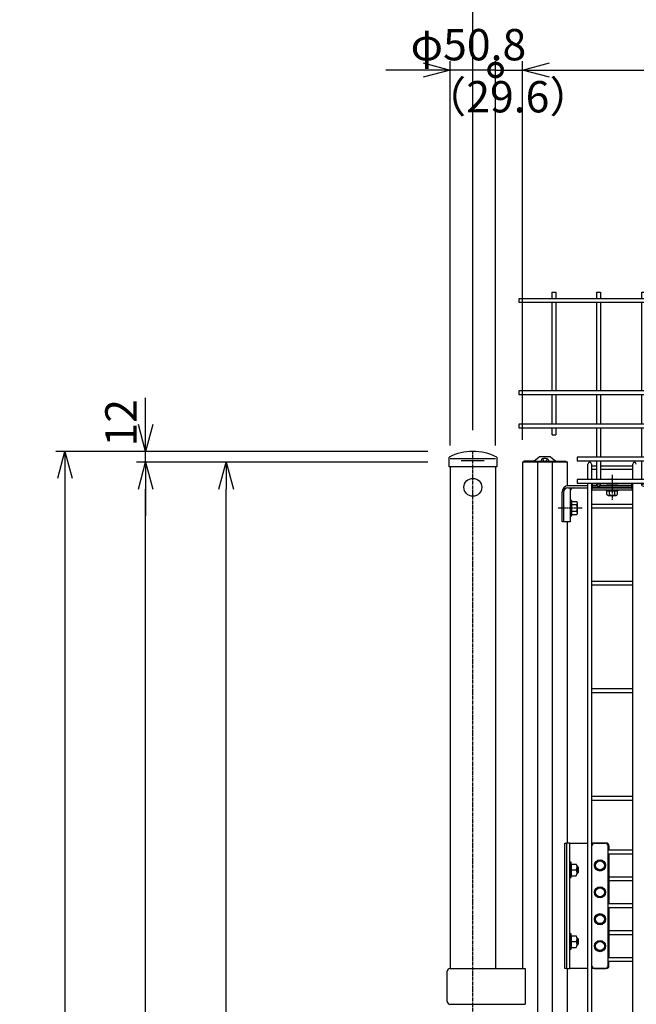
# Model space of a CAD drawing. Units: millimetres. Extents: x -1164 to 4587, y 1549 to 5676.
# Drawn here: x 1299 to 1988, y 3199 to 4297 of the extents above; entities that cross this region are included whole.
import ezdxf

# ---------------------------------------------------------------- set-up
doc = ezdxf.new("R2010")
doc.units = ezdxf.units.MM
doc.header["$LTSCALE"] = 0.2
doc.linetypes.add('CENTER2', pattern=[28.575, 19.05, -3.175, 3.175, -3.175])
doc.layers.add('1', color=7, linetype='Continuous', lineweight=0)
for name, color, linetype in [('CENTER', 6, 'CENTER2'), ('M', 82, 'Continuous'), ('TEXT', 150, 'Continuous')]:
    doc.layers.add(name, color=color, linetype=linetype)
doc.styles.add('NCE', font='romans.shx', dxfattribs={"width": 0.8, "bigfont": 'extfont.shx'})
doc.dimstyles.new('NCE_new_10', dxfattribs={"dimscale": 10, "dimtxt": 3.5, "dimasz": 3, "dimexe": 1, "dimexo": 2.5, "dimgap": 1, "dimtad": 1, "dimdsep": 46, "dimtxsty": 'NCE', "dimblk": 'OPEN30', "dimcen": 0, "dimclrd": 7, "dimclre": 7, "dimclrt": 256, "dimaunit": 1, "dimadec": 1, "dimazin": 0, "dimtfac": 1, "dimtix": 1, "dimtmove": 2, "dimatfit": 2, "dimldrblk": 'OPEN30', "dimfxl": 1, "dimtolj": 1, "dimtzin": 0, "dimarcsym": 0})

# ---------------------------------------------------------------- blocks, each defined once
blk = doc.blocks.new('_DotSmall')
at = {"color": 0, "linetype": 'ByBlock', "const_width": 0.5}
blk.add_lwpolyline([(-0.0625, 0, 1), (0.0625, 0, 1)], format="xyb", close=True, dxfattribs=at)
blk = doc.blocks.new('_OPEN30')
at = {"color": 0, "linetype": 'ByBlock'}
for p, q in [((-1, 0.268), (0, 0)), ((0, 0), (-1, -0.268)), ((0, 0), (-1, 0))]:
    blk.add_line(p, q, dxfattribs=at)
blk = doc.blocks.new('*D4')
at = {"layer": 'TEXT', "color": 7, "lineweight": -2, "transparency": 16777216}
for p, q in [((1830.7, 3822.3), (1830.7, 4251.3)), ((1860.7, 4084.3), (1860.7, 4251.3)), ((1830.7, 4241.3), (1800.7, 4241.3)), ((1830.7, 4241.3), (1860.7, 4241.3)), ((1890.7, 4241.3), (1920.7, 4241.3))]:
    blk.add_line(p, q, dxfattribs=at)
at = {"layer": 'TEXT', "color": 7, "lineweight": -2, "transparency": 16777216, "xscale": 30, "yscale": 30, "zscale": 30}
blk.add_blockref('_DotSmall', (1830.7, 4241.3), dxfattribs=at)
at = {"layer": 'TEXT', "color": 7, "lineweight": -2, "transparency": 16777216, "xscale": 30, "yscale": 30, "zscale": 30, "rotation": 180}
blk.add_blockref('_OPEN30', (1860.7, 4241.3), dxfattribs=at)
at = {"layer": 'TEXT', "transparency": 16777216, "insert": (1844.3, 4211.5), "char_height": 35, "attachment_point": 5, "style": 'NCE'}
blk.add_mtext('\\A1;（29.6）', dxfattribs=at)
blk = doc.blocks.new('*D7')
at = {"layer": 'TEXT', "color": 7, "lineweight": -2, "transparency": 16777216}
for p, q in [((1860.7, 3828.6), (1860.7, 4251.3)), ((2760.8, 3814.6), (2760.8, 4251.3)), ((1890.7, 4241.3), (2730.8, 4241.3))]:
    blk.add_line(p, q, dxfattribs=at)
at = {"layer": 'TEXT', "color": 7, "lineweight": -2, "transparency": 16777216, "xscale": 30, "yscale": 30, "zscale": 30, "rotation": 180}
blk.add_blockref('_OPEN30', (1860.7, 4241.3), dxfattribs=at)
at = {"layer": 'TEXT', "color": 7, "lineweight": -2, "transparency": 16777216, "xscale": 30, "yscale": 30, "zscale": 30}
blk.add_blockref('_OPEN30', (2760.8, 4241.3), dxfattribs=at)
at = {"layer": 'TEXT', "transparency": 16777216, "insert": (2310.7, 4268.8), "char_height": 35, "attachment_point": 5, "style": 'NCE'}
blk.add_mtext('\\A1;W900', dxfattribs=at)
blk = doc.blocks.new('*D8')
at = {"layer": 'TEXT', "color": 7, "lineweight": -2, "transparency": 16777216}
for p, q in [((1805.3, 3839.3), (1805.3, 4341.3)), ((2825.8, 3839.3), (2825.8, 4341.3)), ((1835.3, 4331.3), (2795.8, 4331.3))]:
    blk.add_line(p, q, dxfattribs=at)
at = {"layer": 'TEXT', "color": 7, "lineweight": -2, "transparency": 16777216, "xscale": 30, "yscale": 30, "zscale": 30, "rotation": 180}
blk.add_blockref('_OPEN30', (1805.3, 4331.3), dxfattribs=at)
at = {"layer": 'TEXT', "color": 7, "lineweight": -2, "transparency": 16777216, "xscale": 30, "yscale": 30, "zscale": 30}
blk.add_blockref('_OPEN30', (2825.8, 4331.3), dxfattribs=at)
at = {"layer": 'TEXT', "transparency": 16777216, "insert": (2315.5, 4358.8), "char_height": 35, "attachment_point": 5, "style": 'NCE'}
blk.add_mtext('\\A1;1020', dxfattribs=at)
blk = doc.blocks.new('*D9')
at = {"layer": 'TEXT', "color": 7, "lineweight": -2, "transparency": 16777216}
for p, q in [((1779.9, 3822.3), (1779.9, 4251.3)), ((1830.7, 3822.3), (1830.7, 4251.3)), ((1830.7, 4241.3), (1779.9, 4241.3))]:
    blk.add_line(p, q, dxfattribs=at)
at = {"layer": 'TEXT', "color": 7, "lineweight": -2, "transparency": 16777216, "xscale": 30, "yscale": 30, "zscale": 30}
blk.add_blockref('_DotSmall', (1830.7, 4241.3), dxfattribs=at)
at = {"layer": 'TEXT', "transparency": 16777216, "insert": (1800.3, 4269.6), "char_height": 35, "attachment_point": 5, "style": 'NCE'}
blk.add_mtext('\\A1;φ50.8', dxfattribs=at)
blk = doc.blocks.new('_NONE')
at = {"color": 0}
blk.add_circle((0, 0), 0.001, dxfattribs=at)
blk = doc.blocks.new('*D10')
at = {"layer": 'TEXT', "color": 7, "lineweight": -2, "transparency": 16777216}
for p, q in [((1439.9, 3845.6), (1439.9, 3875.6)), ((1754.9, 3815.6), (1429.9, 3815.6)), ((1439.9, 3803.6), (1439.9, 3815.6)), ((1754.9, 3803.6), (1429.9, 3803.6)), ((1439.9, 3773.6), (1439.9, 3743.6))]:
    blk.add_line(p, q, dxfattribs=at)
at = {"layer": 'TEXT', "color": 7, "lineweight": -2, "transparency": 16777216, "xscale": 30, "yscale": 30, "zscale": 30}
for p, rotation in [((1439.9, 3815.6), 270), ((1439.9, 3803.6), 90)]:
    blk.add_blockref('_OPEN30', p, dxfattribs=dict(at, rotation=rotation))
at = {"layer": 'TEXT', "transparency": 16777216, "insert": (1412.4, 3847.6), "char_height": 35, "attachment_point": 5, "rotation": 90, "style": 'NCE'}
blk.add_mtext('\\A1;12', dxfattribs=at)
blk = doc.blocks.new('*D17')
at = {"layer": 'TEXT', "color": 7, "lineweight": -2, "transparency": 16777216}
for p, q in [((1754.9, 3803.6), (1429.9, 3803.6)), ((1439.9, 2333.6), (1439.9, 3773.6)), ((1630.2, 2303.6), (1429.9, 2303.6))]:
    blk.add_line(p, q, dxfattribs=at)
at = {"layer": 'TEXT', "color": 7, "lineweight": -2, "transparency": 16777216, "xscale": 30, "yscale": 30, "zscale": 30}
for p, rotation in [((1439.9, 3803.6), 90), ((1439.9, 2303.6), 270)]:
    blk.add_blockref('_OPEN30', p, dxfattribs=dict(at, rotation=rotation))
at = {"layer": 'TEXT', "transparency": 16777216, "insert": (1412.4, 3053.6), "char_height": 35, "attachment_point": 5, "rotation": 90, "style": 'NCE'}
blk.add_mtext('\\A1;Ｈ1500', dxfattribs=at)
blk = doc.blocks.new('*D18')
at = {"layer": 'TEXT', "color": 7, "lineweight": -2, "transparency": 16777216}
for p, q in [((1754.9, 3803.6), (1519.9, 3803.6)), ((1529.9, 2363.6), (1529.9, 3773.6)), ((1754.9, 2333.6), (1519.9, 2333.6))]:
    blk.add_line(p, q, dxfattribs=at)
at = {"layer": 'TEXT', "color": 7, "lineweight": -2, "transparency": 16777216, "xscale": 30, "yscale": 30, "zscale": 30}
for p, rotation in [((1529.9, 3803.6), 90), ((1529.9, 2333.6), 270)]:
    blk.add_blockref('_OPEN30', p, dxfattribs=dict(at, rotation=rotation))
at = {"layer": 'TEXT', "transparency": 16777216, "insert": (1502.4, 3068.6), "char_height": 35, "attachment_point": 5, "rotation": 90, "style": 'NCE'}
blk.add_mtext('\\A1;1470', dxfattribs=at)
blk = doc.blocks.new('*D21')
at = {"layer": 'TEXT', "color": 7, "lineweight": -2, "transparency": 16777216}
for p, q in [((1754.9, 3815.6), (1339.9, 3815.6)), ((1349.9, 3785.6), (1349.9, 2033.6)), ((1630.2, 2003.6), (1339.9, 2003.6))]:
    blk.add_line(p, q, dxfattribs=at)
at = {"layer": 'TEXT', "color": 7, "lineweight": -2, "transparency": 16777216, "xscale": 30, "yscale": 30, "zscale": 30}
for p, rotation in [((1349.9, 3815.6), 90), ((1349.9, 2003.6), 270)]:
    blk.add_blockref('_OPEN30', p, dxfattribs=dict(at, rotation=rotation))
at = {"layer": 'TEXT', "transparency": 16777216, "insert": (1322.4, 2909.6), "char_height": 35, "attachment_point": 5, "rotation": 90, "style": 'NCE'}
blk.add_mtext('\\A1;1812', dxfattribs=at)
blk = doc.blocks.new('A$C3AFE0B0D')
at = {"layer": '1', "color": 2, "linetype": 'Continuous'}
for p, q in [((-371.4, -182.5), (-348.4, -182.5)), ((-371.4, -199.5), (-371.4, -182.5)), ((-348.4, -199.5), (-348.4, -182.5)), ((-71.4, -182.5), (-48.4, -182.5)), ((-71.4, -199.5), (-71.4, -182.5)), ((-48.4, -199.5), (-48.4, -182.5)), ((228.6, -182.5), (251.6, -182.5)), ((228.6, -199.5), (228.6, -182.5)), ((251.6, -199.5), (251.6, -182.5)), ((-352, -197.1), (-367.8, -197.1)), ((-348.4, -188.5), (-347.2, -188.5)), ((-347.2, -193.5), (-348.4, -193.5)), ((-347.2, -188.5), (-347.2, -193.5)), ((-287.5, -193), (-287.5, -207.7)), ((-286.1, -204.8), (-286.1, -194.4)), ((-285, -190.5), (-275, -190.5)), ((-272.5, -207.7), (-272.5, -193)), ((-72.6, -193.5), (-72.6, -188.5)), ((-72.6, -188.5), (-71.4, -188.5)), ((-71.4, -193.5), (-72.6, -193.5)), ((-52, -197.1), (-67.8, -197.1)), ((-48.4, -188.5), (-47.2, -188.5)), ((-47.2, -193.5), (-48.4, -193.5)), ((-47.2, -188.5), (-47.2, -193.5)), ((162.5, -193), (162.5, -207.7)), ((163.9, -204.8), (163.9, -194.4)), ((165, -190.5), (175, -190.5)), ((177.5, -207.7), (177.5, -193)), ((227.4, -193.5), (227.4, -188.5)), ((227.4, -188.5), (228.6, -188.5)), ((228.6, -193.5), (227.4, -193.5)), ((248, -197.1), (232.2, -197.1)), ((251.6, -188.5), (252.8, -188.5)), ((252.8, -193.5), (251.6, -193.5)), ((252.8, -188.5), (252.8, -193.5)), ((-348.4, -199.5), (-371.4, -199.5)), ((-285, -206.1), (-275, -206.1)), ((-48.4, -199.5), (-71.4, -199.5)), ((165, -206.1), (175, -206.1)), ((172.5, -207.4), (167.5, -207.4)), ((167.5, -207.7), (167.5, -207.4)), ((172.5, -207.7), (172.5, -207.4)), ((251.6, -199.5), (228.6, -199.5))]:
    blk.add_line(p, q, dxfattribs=at)
at = {"layer": '1', "color": 7, "linetype": 'Continuous'}
blk.add_line((-350.4, -197.7), (-369.4, -197.7), dxfattribs=at)
at = {"layer": '1', "color": 6, "linetype": 'Continuous'}
for p, q in [((-284, -196.7), (-284.1, -197.7)), ((-276, -196.7), (-275.9, -197.7)), ((166, -196.7), (165.9, -197.7)), ((174, -196.7), (174.1, -197.7))]:
    blk.add_line(p, q, dxfattribs=at)
for centre in [(-359.9, -191), (-59.9, -191), (240.1, -191)]:
    blk.add_circle(centre, 4.15, dxfattribs=at)
at = {"layer": '1', "color": 2, "linetype": 'Continuous'}
for centre, radius, start, end in [((-367.8, -199.5), 2.4, 90, 179.9999), ((-352, -199.5), 2.4, 0, 90), ((-287, -193.7), 0.5, 46.7333, 180), ((-287.5, -194.4), 1.4, 0, 50.4788), ((-67.8, -199.5), 2.4, 90, 179.9999), ((-52, -199.5), 2.4, 0, 90), ((163, -193.7), 0.5, 46.7333, 180), ((162.5, -194.4), 1.4, 0, 50.4788), ((232.2, -199.5), 2.4, 90, 179.9999), ((248, -199.5), 2.4, 0, 90), ((-285.7, -207.3), 1.8, 124.2289, 180), ((-287.5, -204.7), 1.4, 304.2289, 0), ((164.3, -207.3), 1.8, 124.2289, 180), ((162.5, -204.7), 1.4, 304.2289, 0)]:
    blk.add_arc(centre, radius, start, end, dxfattribs=at)
for centre, start_param, end_param in [((-285, -193), 0, 1.570796), ((-275, -193), 4.712389, 6.283185), ((165, -193), 0, 1.570796), ((175, -193), 4.712389, 6.283185), ((-285, -208.6), 0, 1.223196), ((-275, -208.6), 5.05999, 6.283185), ((165, -208.6), 0, 1.223196), ((175, -208.6), 5.05999, 6.283185)]:
    blk.add_ellipse(centre, major_axis=(0, 2.52), ratio=0.99215, start_param=start_param, end_param=end_param, dxfattribs=at)
at = {"layer": '1', "color": 6, "linetype": 'Continuous'}
for centre in [(-280, -197.8), (-280, -197.8), (170, -197.8), (170, -197.8)]:
    blk.add_ellipse(centre, major_axis=(4.15, 0), ratio=0.577383, start_param=3.079685, end_param=6.345092, dxfattribs=at)
for centre in [(-280, -196.8), (-280, -196.8), (170, -196.8), (170, -196.8)]:
    blk.add_ellipse(centre, major_axis=(4.04, 0), ratio=0.577383, dxfattribs=at)
at = {"layer": 'M'}
for p, q in [((-477, -7.2), (-477, 0)), ((-477, 0), (-473, 0)), ((-473, 0), (-473, -7.2)), ((-427, -7.2), (-427, 0)), ((-427, 0), (-423, 0)), ((-423, 0), (-423, -7.2)), ((-377, -7.2), (-377, 0)), ((-377, 0), (-373, 0)), ((-373, 0), (-373, -7.2)), ((-327, -7.2), (-327, 0)), ((-327, 0), (-323, 0)), ((-323, 0), (-323, -7.2)), ((-277, -7.2), (-277, 0)), ((-277, 0), (-273, 0)), ((-273, 0), (-273, -7.2)), ((-227, -7.2), (-227, 0)), ((-227, 0), (-223, 0)), ((-223, 0), (-223, -7.2)), ((-177, -7.2), (-177, 0)), ((-177, 0), (-173, 0)), ((-173, 0), (-173, -7.2)), ((-127, -7.2), (-127, 0)), ((-127, 0), (-123, 0)), ((-123, 0), (-123, -7.2)), ((-77, -7.2), (-77, 0)), ((-77, 0), (-73, 0)), ((-73, 0), (-73, -7.2)), ((-27, -7.2), (-27, 0)), ((-27, 0), (-23, 0)), ((-23, 0), (-23, -7.2)), ((23, -7.2), (23, 0)), ((23, 0), (27, 0)), ((27, 0), (27, -7.2)), ((73, -7.2), (73, 0)), ((73, 0), (77, 0)), ((77, 0), (77, -7.2)), ((123, -7.2), (123, 0)), ((123, 0), (127, 0)), ((127, 0), (127, -7.2)), ((173, -7.2), (173, 0)), ((173, 0), (177, 0)), ((177, 0), (177, -7.2)), ((223, -7.2), (223, 0)), ((223, 0), (227, 0)), ((227, 0), (227, -7.2)), ((273, -7.2), (273, 0)), ((273, 0), (277, 0)), ((277, 0), (277, -7.2)), ((323, -7.2), (323, 0)), ((323, 0), (327, 0)), ((327, 0), (327, -7.2)), ((373, -7.2), (373, 0)), ((373, 0), (377, 0)), ((377, 0), (377, -7.2)), ((-514.1, -7.2), (-514.1, -11.2)), ((390.1, -7.2), (-514.1, -7.2)), ((390.1, -11.2), (390.1, -7.2)), ((-514.1, -11.2), (390.1, -11.2)), ((-477, -110.2), (-477, -11.2)), ((-473, -11.2), (-473, -110.2)), ((-427, -110.2), (-427, -11.2)), ((-423, -11.2), (-423, -110.2)), ((-377, -110.2), (-377, -11.2)), ((-373, -11.2), (-373, -110.2)), ((-327, -110.2), (-327, -11.2)), ((-323, -11.2), (-323, -110.2)), ((-277, -110.2), (-277, -11.2)), ((-273, -11.2), (-273, -110.2)), ((-227, -110.2), (-227, -11.2)), ((-223, -11.2), (-223, -110.2)), ((-177, -110.2), (-177, -11.2)), ((-173, -11.2), (-173, -110.2)), ((-127, -110.2), (-127, -11.2)), ((-123, -11.2), (-123, -110.2)), ((-77, -110.2), (-77, -11.2)), ((-73, -11.2), (-73, -110.2)), ((-27, -110.2), (-27, -11.2)), ((-23, -11.2), (-23, -110.2)), ((23, -110.2), (23, -11.2)), ((27, -11.2), (27, -110.2)), ((73, -110.2), (73, -11.2)), ((77, -11.2), (77, -110.2)), ((123, -110.2), (123, -11.2)), ((127, -11.2), (127, -110.2)), ((173, -110.2), (173, -11.2)), ((177, -11.2), (177, -110.2)), ((223, -110.2), (223, -11.2)), ((227, -11.2), (227, -110.2)), ((273, -110.2), (273, -11.2)), ((277, -11.2), (277, -110.2)), ((323, -110.2), (323, -11.2)), ((327, -11.2), (327, -110.2)), ((373, -110.2), (373, -11.2)), ((377, -11.2), (377, -110.2)), ((-514.1, -110.2), (-514.1, -114.2)), ((390.1, -110.2), (-514.1, -110.2)), ((-514.1, -114.2), (390.1, -114.2)), ((-477, -147.2), (-477, -114.2)), ((-473, -114.2), (-473, -147.2)), ((-427, -147.2), (-427, -114.2)), ((-423, -114.2), (-423, -147.2)), ((-377, -147.2), (-377, -114.2)), ((-373, -114.2), (-373, -147.2)), ((-327, -147.2), (-327, -114.2)), ((-323, -114.2), (-323, -147.2)), ((-277, -147.2), (-277, -114.2)), ((-273, -114.2), (-273, -147.2)), ((-227, -147.2), (-227, -114.2)), ((-223, -114.2), (-223, -147.2)), ((-177, -147.2), (-177, -114.2)), ((-173, -114.2), (-173, -147.2)), ((-127, -147.2), (-127, -114.2)), ((-123, -114.2), (-123, -147.2)), ((-77, -147.2), (-77, -114.2)), ((-73, -114.2), (-73, -147.2)), ((-27, -147.2), (-27, -114.2)), ((-23, -114.2), (-23, -147.2)), ((23, -147.2), (23, -114.2)), ((27, -114.2), (27, -147.2)), ((73, -147.2), (73, -114.2)), ((77, -114.2), (77, -147.2)), ((123, -147.2), (123, -114.2)), ((127, -114.2), (127, -147.2)), ((173, -147.2), (173, -114.2)), ((177, -114.2), (177, -147.2)), ((223, -147.2), (223, -114.2)), ((227, -114.2), (227, -147.2)), ((273, -147.2), (273, -114.2)), ((277, -114.2), (277, -147.2)), ((323, -147.2), (323, -114.2)), ((327, -114.2), (327, -147.2)), ((373, -147.2), (373, -114.2)), ((377, -114.2), (377, -147.2)), ((390.1, -114.2), (390.1, -110.2)), ((-514.1, -147.2), (-514.1, -151.2)), ((390.1, -147.2), (-514.1, -147.2)), ((-514.1, -151.2), (390.1, -151.2)), ((-477, -159.2), (-477, -151.2)), ((-473, -151.2), (-473, -159.2)), ((-427, -184.2), (-427, -151.2)), ((-423, -151.2), (-423, -184.2)), ((-377, -184.2), (-377, -151.2)), ((-373, -151.2), (-373, -184.2)), ((-327, -184.2), (-327, -151.2)), ((-323, -151.2), (-323, -184.2)), ((-277, -184.2), (-277, -151.2)), ((-273, -151.2), (-273, -184.2)), ((-227, -184.2), (-227, -151.2)), ((-223, -151.2), (-223, -184.2)), ((-177, -184.2), (-177, -151.2)), ((-173, -151.2), (-173, -184.2)), ((-127, -184.2), (-127, -151.2)), ((-123, -151.2), (-123, -184.2)), ((-77, -184.2), (-77, -151.2)), ((-73, -151.2), (-73, -184.2)), ((-27, -184.2), (-27, -151.2)), ((-23, -151.2), (-23, -184.2)), ((23, -184.2), (23, -151.2)), ((27, -151.2), (27, -184.2)), ((73, -184.2), (73, -151.2)), ((77, -151.2), (77, -184.2)), ((123, -184.2), (123, -151.2)), ((127, -151.2), (127, -184.2)), ((173, -184.2), (173, -151.2)), ((177, -151.2), (177, -184.2)), ((223, -184.2), (223, -151.2)), ((227, -151.2), (227, -184.2)), ((273, -184.2), (273, -151.2)), ((277, -151.2), (277, -184.2)), ((323, -184.2), (323, -151.2)), ((327, -151.2), (327, -184.2)), ((373, -159.2), (373, -151.2)), ((377, -151.2), (377, -159.2)), ((390.1, -151.2), (390.1, -147.2)), ((-477, -159.2), (-473, -159.2)), ((373, -159.2), (377, -159.2)), ((-449, -184.2), (-449, -188.2)), ((-371.4, -184.2), (-449, -184.2)), ((-71.4, -184.2), (-348.4, -184.2)), ((228.6, -184.2), (-48.4, -184.2)), ((335, -184.2), (251.6, -184.2)), ((335, -188.2), (335, -184.2)), ((-449, -188.2), (-371.4, -188.2)), ((-427, -209), (-427, -188.2)), ((-423, -188.2), (-423, -209)), ((-377, -209), (-377, -188.2)), ((-373, -188.2), (-373, -209)), ((-348.4, -188.2), (-71.4, -188.2)), ((-327, -209), (-327, -188.2)), ((-323, -188.2), (-323, -209)), ((-277, -190.5), (-277, -188.2)), ((-273, -188.2), (-273, -191.5)), ((-227, -209), (-227, -188.2)), ((-223, -188.2), (-223, -209)), ((-177, -209), (-177, -188.2)), ((-173, -188.2), (-173, -209)), ((-127, -209), (-127, -188.2)), ((-123, -188.2), (-123, -209)), ((-77, -209), (-77, -188.2)), ((-73, -188.2), (-73, -209)), ((-48.4, -188.2), (228.6, -188.2)), ((-27, -209), (-27, -188.2)), ((-23, -188.2), (-23, -209)), ((23, -209), (23, -188.2)), ((27, -188.2), (27, -209)), ((73, -209), (73, -188.2)), ((77, -188.2), (77, -209)), ((123, -209), (123, -188.2)), ((127, -188.2), (127, -209)), ((173, -190.5), (173, -188.2)), ((177, -188.2), (177, -191.5)), ((223, -209), (223, -188.2)), ((227, -188.2), (227, -209)), ((251.6, -188.2), (335, -188.2)), ((273, -209), (273, -188.2)), ((277, -188.2), (277, -209)), ((323, -209), (323, -188.2)), ((327, -188.2), (327, -209)), ((-277, -209), (-277, -206.1)), ((-273, -207.1), (-273, -209)), ((173, -209), (173, -206.1)), ((177, -207.1), (177, -209)), ((-449, -209), (-449, -213)), ((335, -209), (-449, -209)), ((-449, -213), (335, -213)), ((-427, -215.2), (-427, -213)), ((-423, -215.2), (-423, -213)), ((-377, -215.2), (-377, -213)), ((-373, -215.2), (-373, -213)), ((-327, -215.2), (-327, -213)), ((-323, -215.2), (-323, -213)), ((-277, -215.2), (-277, -213)), ((-273, -215.2), (-273, -213)), ((-227, -215.2), (-227, -213)), ((-223, -215.2), (-223, -213)), ((-177, -215.2), (-177, -213)), ((-173, -215.2), (-173, -213)), ((-127, -215.2), (-127, -213)), ((-123, -215.2), (-123, -213)), ((-77, -215.2), (-77, -213)), ((-73, -215.2), (-73, -213)), ((-27, -215.2), (-27, -213)), ((-23, -215.2), (-23, -213)), ((23, -215.2), (23, -213)), ((27, -215.2), (27, -213)), ((73, -215.2), (73, -213)), ((77, -215.2), (77, -213)), ((123, -215.2), (123, -213)), ((127, -215.2), (127, -213)), ((173, -215.2), (173, -213)), ((177, -215.2), (177, -213)), ((223, -215.2), (223, -213)), ((227, -215.2), (227, -213)), ((273, -215.2), (273, -213)), ((277, -215.2), (277, -213)), ((323, -215.2), (323, -213)), ((327, -215.2), (327, -213)), ((335, -213), (335, -209))]:
    blk.add_line(p, q, dxfattribs=at)
for centre in [(-425, -215.2), (-375, -215.2), (-325, -215.2), (-275, -215.2), (-225, -215.2), (-175, -215.2), (-125, -215.2), (-75, -215.2), (-25, -215.2), (25, -215.2), (75, -215.2), (125, -215.2), (175, -215.2), (225, -215.2), (275, -215.2), (325, -215.2)]:
    blk.add_ellipse(centre, major_axis=(2, 0), ratio=0.707107, dxfattribs=at)

msp = doc.modelspace()

# ---------------------------------------------------------------- linework, layer by layer
at = {"layer": 'CENTER'}
for p, q in [((1805.27, 1973.567), (1805.27, 3815.567)), ((1960.737, 3789.667), (1960.737, 3761.467)), ((1927.137, 3752.217), (1899.883, 3752.217))]:
    msp.add_line(p, q, dxfattribs=at)
at = {"layer": 'M'}
for p, q in [((1778.67, 3798.567), (1778.67, 3809.348)), ((1779.87, 3807.567), (1830.67, 3807.567)), ((1792.242, 3805.567), (1817.768, 3805.567)), ((1831.87, 3809.348), (1831.87, 3798.567)), ((1910.803, 3803.567), (1860.67, 3803.567)), ((1860.67, 3803.567), (1860.67, 3238.567)), ((1862.324, 3803.567), (1862.324, 3804.767)), ((1873.159, 3804.767), (1862.324, 3804.767)), ((1909.149, 3803.567), (1862.324, 3803.567)), ((1873.159, 3804.767), (1898.314, 3804.767)), ((1873.791, 3804.991), (1879.079, 3809.297)), ((1877.42, 3803.567), (1877.42, 3088.567)), ((1891.637, 3809.567), (1879.837, 3809.567)), ((1881.737, 3804.767), (1881.737, 3805.885)), ((1881.737, 3804.767), (1889.737, 3804.767)), ((1883.496, 3807.491), (1883.895, 3806.002)), ((1884.467, 3805.286), (1885.204, 3804.898)), ((1886.269, 3804.898), (1887.006, 3805.286)), ((1887.977, 3807.491), (1887.578, 3806.002)), ((1889.737, 3805.885), (1889.737, 3804.767)), ((1892.394, 3809.297), (1897.682, 3804.991)), ((1894.053, 3088.567), (1894.053, 3803.567)), ((1898.314, 3804.767), (1909.149, 3804.767)), ((1909.149, 3804.767), (1909.149, 3803.567)), ((1910.803, 3777.217), (1910.803, 3803.567)), ((1831.87, 3798.567), (1778.67, 3798.567)), ((1779.87, 3798.567), (1779.87, 3238.567)), ((1830.67, 3798.567), (1830.67, 3238.567)), ((1933.737, 3784.274), (1933.737, 3801.567)), ((1937.737, 3801.567), (1937.737, 3784.274)), ((1937.737, 3799.567), (1943.737, 3799.567)), ((1943.737, 3795.567), (1937.737, 3795.567)), ((1947.737, 3799.567), (1983.737, 3799.567)), ((1983.737, 3795.567), (1947.737, 3795.567)), ((1983.737, 3784.274), (1983.737, 3801.567)), ((1933.737, 2335.567), (1933.737, 3780.274)), ((1937.737, 3780.274), (1937.737, 2335.567)), ((1954.387, 3780.274), (1954.387, 3779.667)), ((1956.406, 3784.667), (1965.067, 3784.667)), ((1967.087, 3779.667), (1967.087, 3780.274)), ((1983.737, 2335.567), (1983.737, 3780.274)), ((1904.883, 3737.217), (1904.883, 3770.217)), ((1906.567, 3770.217), (1906.567, 3737.217)), ((1911.267, 3774.917), (1933.737, 3774.917)), ((1933.737, 3777.217), (1911.883, 3777.217)), ((1914.037, 3774.917), (1914.037, 3756.717)), ((1937.737, 3778.067), (1938.637, 3778.067)), ((1938.637, 3774.067), (1937.737, 3774.067)), ((1938.637, 3779.667), (1938.637, 3776.219)), ((1943.737, 3779.667), (1938.637, 3779.667)), ((1943.83, 3777.605), (1938.637, 3777.605)), ((1938.637, 3776.219), (1982.637, 3776.219)), ((1938.637, 3772.467), (1938.637, 3775.914)), ((1938.637, 3775.914), (1982.637, 3775.914)), ((1982.637, 3774.528), (1938.637, 3774.528)), ((1982.637, 3772.467), (1938.637, 3772.467)), ((1982.637, 3777.605), (1947.643, 3777.605)), ((1982.637, 3779.667), (1947.737, 3779.667)), ((1954.387, 3779.667), (1967.087, 3779.667)), ((1954.387, 3771.467), (1954.387, 3772.467)), ((1954.387, 3772.467), (1967.087, 3772.467)), ((1954.387, 3771.467), (1967.087, 3771.467)), ((1954.963, 3767.467), (1954.963, 3771.467)), ((1957.85, 3767.467), (1957.85, 3771.467)), ((1963.623, 3767.467), (1963.623, 3771.467)), ((1966.51, 3771.467), (1966.51, 3767.467)), ((1967.087, 3772.467), (1967.087, 3771.467)), ((1982.637, 3776.219), (1982.637, 3779.667)), ((1982.637, 3778.067), (1983.737, 3778.067)), ((1982.637, 3775.914), (1982.637, 3772.467)), ((1983.737, 3774.067), (1982.637, 3774.067)), ((1915.637, 3760.717), (1914.037, 3760.717)), ((1914.037, 3760.717), (1914.037, 3743.717)), ((1915.637, 3743.717), (1915.637, 3760.717)), ((1915.637, 3759.722), (1921.137, 3759.722)), ((1956.406, 3766.467), (1965.067, 3766.467)), ((1914.037, 3747.717), (1914.037, 3737.217)), ((1921.137, 3755.969), (1915.637, 3755.969)), ((1921.137, 3748.464), (1915.637, 3748.464)), ((1922.137, 3746.587), (1922.137, 3757.846)), ((1983.737, 3756.567), (1937.737, 3756.567)), ((1937.737, 3752.567), (1983.737, 3752.567)), ((1914.037, 3737.217), (1904.883, 3737.217)), ((1910.803, 3378.567), (1910.803, 3737.217)), ((1914.037, 3743.717), (1915.637, 3743.717)), ((1921.137, 3744.711), (1915.637, 3744.711)), ((1983.737, 3670.567), (1937.737, 3670.567)), ((1937.737, 3666.567), (1983.737, 3666.567)), ((1983.737, 3550.567), (1937.737, 3550.567)), ((1937.737, 3546.567), (1983.737, 3546.567)), ((1983.737, 3430.567), (1937.737, 3430.567)), ((1937.737, 3426.567), (1983.737, 3426.567)), ((1907.82, 3378.567), (1909.812, 3378.567)), ((1907.82, 3238.567), (1907.82, 3378.567)), ((1913.537, 3378.567), (1909.812, 3378.567)), ((1909.812, 3378.567), (1909.812, 3238.567)), ((1913.537, 3238.567), (1913.537, 3378.567)), ((1913.537, 3378.567), (1933.737, 3378.567)), ((1954.237, 3378.567), (1937.537, 3378.567)), ((1938.237, 3241.567), (1938.237, 3375.567)), ((1941.237, 3378.567), (1953.237, 3378.567)), ((1956.237, 3241.567), (1956.237, 3375.567)), ((1957.237, 3375.567), (1957.237, 3370.567)), ((1938.237, 3370.567), (1937.737, 3370.567)), ((1937.737, 3366.567), (1938.237, 3366.567)), ((1983.737, 3370.567), (1956.237, 3370.567)), ((1956.237, 3366.567), (1983.737, 3366.567)), ((1957.237, 3366.567), (1957.237, 3310.567)), ((1915.137, 3357.067), (1913.537, 3357.067)), ((1913.537, 3357.067), (1913.537, 3340.067)), ((1915.137, 3340.067), (1915.137, 3357.067)), ((1915.137, 3355.062), (1920.637, 3355.062)), ((1915.137, 3355.062), (1915.137, 3342.071)), ((1921.937, 3352.567), (1921.587, 3352.567)), ((1921.637, 3351.814), (1921.637, 3345.319)), ((1922.937, 3351.567), (1921.937, 3352.567)), ((1921.937, 3344.567), (1921.937, 3352.567)), ((1941.487, 3353.567), (1944.362, 3358.546)), ((1944.362, 3348.587), (1941.487, 3353.567)), ((1944.362, 3358.546), (1950.112, 3358.546)), ((1950.112, 3358.546), (1952.987, 3353.567)), ((1952.987, 3353.567), (1950.112, 3348.587)), ((1915.137, 3348.567), (1920.637, 3348.567)), ((1915.137, 3342.071), (1920.637, 3342.071)), ((1921.937, 3344.567), (1921.587, 3344.567)), ((1921.937, 3344.567), (1922.937, 3345.567)), ((1922.937, 3351.567), (1922.937, 3345.567)), ((1950.112, 3348.587), (1944.362, 3348.587)), ((1913.537, 3340.067), (1915.137, 3340.067)), ((1983.737, 3340.567), (1956.237, 3340.567)), ((1956.237, 3336.567), (1983.737, 3336.567)), ((1941.487, 3323.567), (1944.362, 3328.546)), ((1944.362, 3318.587), (1941.487, 3323.567)), ((1944.362, 3328.546), (1950.112, 3328.546)), ((1950.112, 3328.546), (1952.987, 3323.567)), ((1952.987, 3323.567), (1950.112, 3318.587)), ((1938.237, 3310.567), (1937.737, 3310.567)), ((1950.112, 3318.587), (1944.362, 3318.587)), ((1983.737, 3310.567), (1956.237, 3310.567)), ((1937.737, 3306.567), (1938.237, 3306.567)), ((1941.487, 3293.567), (1944.362, 3298.546)), ((1944.362, 3298.546), (1950.112, 3298.546)), ((1950.112, 3298.546), (1952.987, 3293.567)), ((1956.237, 3306.567), (1983.737, 3306.567)), ((1957.237, 3306.567), (1957.237, 3250.567)), ((1944.362, 3288.587), (1941.487, 3293.567)), ((1950.112, 3288.587), (1944.362, 3288.587)), ((1952.987, 3293.567), (1950.112, 3288.587)), ((1915.137, 3277.067), (1913.537, 3277.067)), ((1913.537, 3277.067), (1913.537, 3260.067)), ((1915.137, 3260.067), (1915.137, 3277.067)), ((1915.137, 3275.062), (1920.637, 3275.062)), ((1915.137, 3275.062), (1915.137, 3262.071)), ((1983.737, 3280.567), (1956.237, 3280.567)), ((1956.237, 3276.567), (1983.737, 3276.567)), ((1915.137, 3268.567), (1920.637, 3268.567)), ((1921.937, 3272.567), (1921.587, 3272.567)), ((1921.937, 3264.567), (1921.587, 3264.567)), ((1921.637, 3271.814), (1921.637, 3265.319)), ((1922.937, 3271.567), (1921.937, 3272.567)), ((1921.937, 3264.567), (1921.937, 3272.567)), ((1921.937, 3264.567), (1922.937, 3265.567)), ((1922.937, 3271.567), (1922.937, 3265.567)), ((1941.487, 3263.567), (1944.362, 3268.546)), ((1944.362, 3268.546), (1950.112, 3268.546)), ((1950.112, 3268.546), (1952.987, 3263.567)), ((1913.537, 3260.067), (1915.137, 3260.067)), ((1915.137, 3262.071), (1920.637, 3262.071)), ((1944.362, 3258.587), (1941.487, 3263.567)), ((1950.112, 3258.587), (1944.362, 3258.587)), ((1952.987, 3263.567), (1950.112, 3258.587)), ((1938.237, 3250.567), (1937.737, 3250.567)), ((1937.737, 3246.567), (1938.237, 3246.567)), ((1983.737, 3250.567), (1956.237, 3250.567)), ((1956.237, 3246.567), (1983.737, 3246.567)), ((1957.237, 3241.567), (1957.237, 3246.567)), ((1776.737, 3201.567), (1776.737, 3235.567)), ((1779.87, 3238.567), (1863.566, 3238.567)), ((1863.566, 3238.567), (1863.566, 3198.567)), ((1909.812, 3238.567), (1907.82, 3238.567)), ((1909.812, 3238.567), (1913.537, 3238.567)), ((1910.803, 2898.567), (1910.803, 3238.567)), ((1933.737, 3238.567), (1913.537, 3238.567)), ((1954.237, 3238.567), (1937.537, 3238.567)), ((1941.237, 3238.567), (1953.237, 3238.567)), ((1779.737, 3198.567), (1863.566, 3198.567))]:
    msp.add_line(p, q, dxfattribs=at)
for centre, radius in [((1805.27, 3775.567), 10), ((1947.237, 3353.567), 6.25), ((1947.237, 3353.567), 4.98), ((1947.237, 3323.567), 6.25), ((1947.237, 3323.567), 4.98), ((1947.237, 3293.567), 6.25), ((1947.237, 3293.567), 4.98), ((1947.237, 3263.567), 6.25), ((1947.237, 3263.567), 4.98)]:
    msp.add_circle(centre, radius, dxfattribs=at)
for centre, radius, start, end in [((1805.27, 3755.567), 60, 63.683245, 116.316755), ((1873.159, 3805.767), 1, 270, 309.154412), ((1879.837, 3808.367), 1.2, 90, 129.154412), ((1883.222, 3805.885), 1.486, 106.60155, 180), ((1885.737, 3797.452), 10.286, 73.39845, 106.60155), ((1884.999, 3806.297), 1.143, 195, 242.237051), ((1886.474, 3806.297), 1.143, 297.762949, 345), ((1888.251, 3805.885), 1.486, 0, 73.39845), ((1891.637, 3808.367), 1.2, 50.845588, 90), ((1898.314, 3805.767), 1, 230.845588, 270), ((1935.737, 3801.567), 2, 0, 180), ((1985.737, 3801.567), 2, 0, 180), ((1956.406, 3783.125), 1.542, 48.202919, 131.797081), ((1960.737, 3780), 4.667, 66.337775, 113.662225), ((1965.067, 3783.125), 1.542, 48.202919, 131.797081), ((1911.883, 3770.217), 7, 90, 180), ((1911.267, 3770.217), 4.7, 90, 180), ((1917.537, 3771.417), 3.5, 90, 180), ((1919.876, 3757.846), 2.26, 303.890238, 56.109762), ((1956.406, 3768.008), 1.542, 200.569992, 339.430008), ((1960.737, 3771.133), 4.667, 231.786789, 308.213211), ((1965.067, 3768.008), 1.542, 200.569992, 339.430008), ((1942.382, 3752.217), 28.7, 170.979118, 189.020882), ((1914.595, 3752.217), 7.542, 330.158276, 29.841724), ((1919.876, 3746.587), 2.26, 303.890238, 56.109762), ((1941.237, 3375.567), 3, 90, 180), ((1953.237, 3375.567), 3, 0, 90), ((1953.237, 3375.567), 3, 0, 90), ((1954.237, 3375.567), 3, 0, 90), ((1915.863, 3351.814), 5.773, 325.770694, 34.229306), ((1915.863, 3345.319), 5.773, 325.770694, 34.229306), ((1915.863, 3271.814), 5.773, 325.770694, 34.229306), ((1915.863, 3265.319), 5.773, 325.770694, 34.229306), ((1779.737, 3235.567), 3, 90, 180), ((1941.237, 3241.567), 3, 180, 270), ((1953.237, 3241.567), 3, 270, 0), ((1953.237, 3241.567), 3, 270, 0), ((1954.237, 3241.567), 3, 270, 0), ((1779.737, 3201.567), 3, 180, 270)]:
    msp.add_arc(centre, radius, start, end, dxfattribs=at)

# ---------------------------------------------------------------- block references
at = {"layer": 'TEXT'}
msp.add_blockref('A$C3AFE0B0D', (2370.737, 3993.267), dxfattribs=at)

# ---------------------------------------------------------------- dimensions: what is measured, and where the dimension line sits
for base, p1, p2, text, picture, middle in [((2825.78, 4331.267), (1805.27, 3814.267), (2825.78, 3814.267), '1020', '*D8', (2315.525, 4358.767)), ((2760.803, 4241.267), (1860.67, 3803.567), (2760.803, 3789.579), 'W900', '*D7', (2310.737, 4268.767))]:
    dim = msp.add_linear_dim(base=base, p1=p1, p2=p2, text=text, dimstyle='NCE_new_10', dxfattribs=at)
    dim.commit()
    dim.dimension.update_dxf_attribs({"geometry": picture, "text_midpoint": middle})
for base, p2, text, override, picture, middle in [((1779.87, 4241.267), (1779.87, 3797.267), 'φ<>', {"dimblk1": 'DotSmall', "dimblk2": 'NONE', "dimsah": 1}, '*D9', (1800.278, 4269.554)), ((1860.67, 4241.267), (1860.67, 4059.267), '（29.6）', {"dimblk1": 'DotSmall', "dimblk2": 'OPEN30', "dimsah": 1}, '*D4', (1844.29, 4211.496))]:
    dim = msp.add_linear_dim(base=base, p1=(1830.67, 3797.267), p2=p2, text=text, dimstyle='NCE_new_10', override=override, dxfattribs=at)
    dim.commit()
    dim.dimension.update_dxf_attribs({"geometry": picture, "text_midpoint": middle, "dimtype": 160})
dim = msp.add_linear_dim(base=(1439.87, 3815.567), p1=(1779.87, 3803.567), p2=(1779.87, 3815.567), angle=90, dimstyle='NCE_new_10', dxfattribs=at)
dim.commit()
dim.dimension.update_dxf_attribs({"geometry": '*D10', "text_midpoint": (1412.37, 3847.6), "dimtype": 160})
for base, p1, p2, picture, middle in [((1349.87, 2003.567), (1779.87, 3815.567), (1655.24, 2003.567), '*D21', (1322.37, 2909.567)), ((1529.87, 3803.567), (1779.87, 2333.567), (1779.87, 3803.567), '*D18', (1502.37, 3068.567))]:
    dim = msp.add_linear_dim(base=base, p1=p1, p2=p2, angle=90, dimstyle='NCE_new_10', dxfattribs=at)
    dim.commit()
    dim.dimension.update_dxf_attribs({"geometry": picture, "text_midpoint": middle})
dim = msp.add_linear_dim(base=(1439.87, 3803.567), p1=(1655.24, 2303.567), p2=(1779.87, 3803.567), angle=90, text='Ｈ<>', dimstyle='NCE_new_10', dxfattribs=at)
dim.commit()
dim.dimension.update_dxf_attribs({"geometry": '*D17', "text_midpoint": (1412.37, 3053.567)})

# ---------------------------------------------------------------- leaders
msp.add_leader([(1779.87, 4241.267), (1708.219, 4241.267)], dimstyle='NCE_new_10', override={"dimgap": 1, "dimtad": 1}, dxfattribs=at)

doc.saveas('drawing.dxf')
